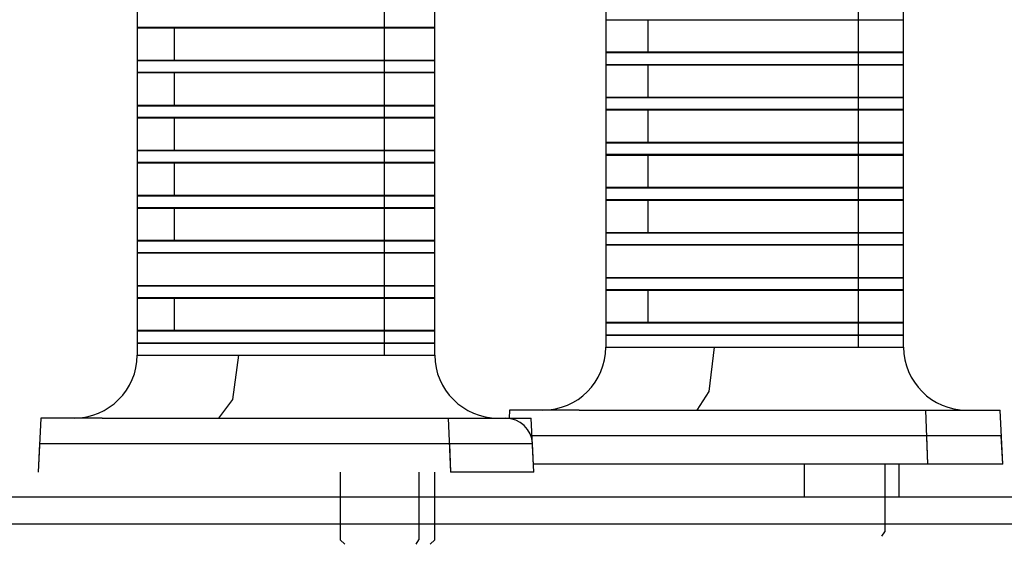
# Model space of a CAD drawing. Units: inches. Extents: x 114.4 to 185, y 60.8 to 149.1.
# Drawn here: x 146.9 to 148, y 95.8 to 96.4 of the extents above; entities that cross this region are included whole.
import ezdxf

# ---------------------------------------------------------------- set-up
doc = ezdxf.new("R2010")
doc.units = ezdxf.units.IN
doc.header["$MEASUREMENT"] = 0
doc.layers.add('Ebene 1', color=7, linetype='Continuous')

# ---------------------------------------------------------------- blocks, each defined once
blk = doc.blocks.new('block 2')
at = {"layer": 'Ebene 1', "color": 179, "lineweight": 25, "true_color": 0x1a171b}
for points in [[(147.0627, 96.6022), (147.0627, 96.021)], [(147.5824, 96.6108), (147.5824, 96.03)], [(147.8626, 96.03), (147.8626, 96.6074)], [(147.9126, 96.03), (147.9126, 96.6074)], [(147.3369, 96.021), (147.3369, 96.5984)], [(147.3927, 96.021), (147.3927, 96.5984)], [(147.104, 96.3838), (147.0734, 96.3838), (147.0627, 96.3838)], [(147.0627, 96.3838), (147.0627, 96.3483)], [(147.0634, 96.3848), (147.0946, 96.3848), (147.1757, 96.3848)], [(147.1753, 96.3838), (147.1366, 96.3838), (147.104, 96.3838)], [(147.104, 96.3483), (147.104, 96.3838)], [(147.3927, 96.3838), (147.3242, 96.3838), (147.1753, 96.3838)], [(147.1757, 96.3848), (147.2604, 96.3848), (147.3366, 96.3848)], [(147.3366, 96.3848), (147.3774, 96.3848), (147.392, 96.3848)], [(147.3927, 96.3483), (147.3927, 96.3838)], [(147.6294, 96.3924), (147.5948, 96.3924), (147.5824, 96.3924)], [(147.5824, 96.3924), (147.5824, 96.3573)], [(147.7028, 96.3924), (147.6628, 96.3924), (147.6294, 96.3924)], [(147.6294, 96.3573), (147.6294, 96.3924)], [(147.9126, 96.3924), (147.8471, 96.3924), (147.7028, 96.3924)], [(147.9126, 96.3573), (147.9126, 96.3924)], [(147.5824, 96.3573), (147.5948, 96.3573), (147.6294, 96.3573)], [(147.7028, 96.3562), (147.6167, 96.3562), (147.5832, 96.3562)], [(147.6294, 96.3573), (147.6628, 96.3573), (147.7028, 96.3573)], [(147.7028, 96.3573), (147.8471, 96.3573), (147.9126, 96.3573)], [(147.8621, 96.3562), (147.7877, 96.3562), (147.7028, 96.3562)], [(147.9119, 96.3562), (147.8988, 96.3562), (147.8621, 96.3562)], [(147.0627, 96.3483), (147.0734, 96.3483), (147.104, 96.3483)], [(147.1757, 96.3476), (147.0946, 96.3476), (147.0634, 96.3476)], [(147.104, 96.3483), (147.1366, 96.3483), (147.1753, 96.3483)], [(147.1753, 96.3483), (147.3242, 96.3483), (147.3927, 96.3483)], [(147.3366, 96.3476), (147.2604, 96.3476), (147.1757, 96.3476)], [(147.392, 96.3476), (147.3774, 96.3476), (147.3366, 96.3476)], [(147.6294, 96.3428), (147.5948, 96.3428), (147.5824, 96.3428)], [(147.5824, 96.3428), (147.5824, 96.3073)], [(147.5832, 96.3435), (147.6167, 96.3435), (147.7028, 96.3435)], [(147.7028, 96.3428), (147.6628, 96.3428), (147.6294, 96.3428)], [(147.6294, 96.3073), (147.6294, 96.3428)], [(147.7028, 96.3435), (147.7877, 96.3435), (147.8621, 96.3435)], [(147.9126, 96.3428), (147.8471, 96.3428), (147.7028, 96.3428)], [(147.8621, 96.3435), (147.8988, 96.3435), (147.9119, 96.3435)], [(147.9126, 96.3073), (147.9126, 96.3428)], [(147.104, 96.3342), (147.0734, 96.3342), (147.0627, 96.3342)], [(147.0627, 96.3342), (147.0627, 96.2983)], [(147.0634, 96.3349), (147.0946, 96.3349), (147.1757, 96.3349)], [(147.1753, 96.3342), (147.1366, 96.3342), (147.104, 96.3342)], [(147.104, 96.2983), (147.104, 96.3342)], [(147.3927, 96.3342), (147.3242, 96.3342), (147.1753, 96.3342)], [(147.1757, 96.3349), (147.2604, 96.3349), (147.3366, 96.3349)], [(147.3366, 96.3349), (147.3774, 96.3349), (147.392, 96.3349)], [(147.3927, 96.2983), (147.3927, 96.3342)], [(147.5824, 96.3073), (147.5948, 96.3073), (147.6294, 96.3073)], [(147.6294, 96.3073), (147.6628, 96.3073), (147.7028, 96.3073)], [(147.7028, 96.3073), (147.8471, 96.3073), (147.9126, 96.3073)], [(147.0627, 96.2983), (147.0734, 96.2983), (147.104, 96.2983)], [(147.1757, 96.2973), (147.0946, 96.2973), (147.0634, 96.2973)], [(147.104, 96.2983), (147.1366, 96.2983), (147.1753, 96.2983)], [(147.1753, 96.2983), (147.3242, 96.2983), (147.3927, 96.2983)], [(147.3366, 96.2973), (147.2604, 96.2973), (147.1757, 96.2973)], [(147.392, 96.2973), (147.3774, 96.2973), (147.3366, 96.2973)], [(147.7028, 96.3063), (147.6167, 96.3063), (147.5832, 96.3063)], [(147.8621, 96.3063), (147.7877, 96.3063), (147.7028, 96.3063)], [(147.9119, 96.3063), (147.8988, 96.3063), (147.8621, 96.3063)], [(147.0634, 96.2849), (147.0946, 96.2849), (147.1757, 96.2849)], [(147.1757, 96.2849), (147.2604, 96.2849), (147.3366, 96.2849)], [(147.3366, 96.2849), (147.3774, 96.2849), (147.392, 96.2849)], [(147.6294, 96.2928), (147.5948, 96.2928), (147.5824, 96.2928)], [(147.5824, 96.2928), (147.5824, 96.2573)], [(147.5832, 96.2939), (147.6167, 96.2939), (147.7028, 96.2939)], [(147.7028, 96.2928), (147.6628, 96.2928), (147.6294, 96.2928)], [(147.6294, 96.2573), (147.6294, 96.2928)], [(147.7028, 96.2939), (147.7877, 96.2939), (147.8621, 96.2939)], [(147.9126, 96.2928), (147.8471, 96.2928), (147.7028, 96.2928)], [(147.8621, 96.2939), (147.8988, 96.2939), (147.9119, 96.2939)], [(147.9126, 96.2573), (147.9126, 96.2928)], [(147.104, 96.2839), (147.0734, 96.2839), (147.0627, 96.2839)], [(147.0627, 96.2839), (147.0627, 96.2484)], [(147.1753, 96.2839), (147.1366, 96.2839), (147.104, 96.2839)], [(147.104, 96.2484), (147.104, 96.2839)], [(147.3927, 96.2839), (147.3242, 96.2839), (147.1753, 96.2839)], [(147.3927, 96.2484), (147.3927, 96.2839)], [(147.5824, 96.2573), (147.5948, 96.2573), (147.6294, 96.2573)], [(147.7028, 96.2563), (147.6167, 96.2563), (147.5832, 96.2563)], [(147.6294, 96.2573), (147.6628, 96.2573), (147.7028, 96.2573)], [(147.7028, 96.2573), (147.8471, 96.2573), (147.9126, 96.2573)], [(147.8621, 96.2563), (147.7877, 96.2563), (147.7028, 96.2563)], [(147.9119, 96.2563), (147.8988, 96.2563), (147.8621, 96.2563)], [(147.0627, 96.2484), (147.0734, 96.2484), (147.104, 96.2484)], [(147.1757, 96.2477), (147.0946, 96.2477), (147.0634, 96.2477)], [(147.104, 96.2484), (147.1366, 96.2484), (147.1753, 96.2484)], [(147.1753, 96.2484), (147.3242, 96.2484), (147.3927, 96.2484)], [(147.3366, 96.2477), (147.2604, 96.2477), (147.1757, 96.2477)], [(147.392, 96.2477), (147.3774, 96.2477), (147.3366, 96.2477)], [(147.6294, 96.2425), (147.5948, 96.2425), (147.5824, 96.2425)], [(147.5824, 96.2425), (147.5824, 96.2074)], [(147.5832, 96.2439), (147.6167, 96.2439), (147.7028, 96.2439)], [(147.7028, 96.2425), (147.6628, 96.2425), (147.6294, 96.2425)], [(147.6294, 96.2074), (147.6294, 96.2425)], [(147.7028, 96.2439), (147.7877, 96.2439), (147.8621, 96.2439)], [(147.9126, 96.2425), (147.8471, 96.2425), (147.7028, 96.2425)], [(147.8621, 96.2439), (147.8988, 96.2439), (147.9119, 96.2439)], [(147.9126, 96.2074), (147.9126, 96.2425)], [(147.104, 96.2339), (147.0734, 96.2339), (147.0627, 96.2339)], [(147.0627, 96.2339), (147.0627, 96.1984)], [(147.0634, 96.235), (147.0946, 96.235), (147.1757, 96.235)], [(147.1753, 96.2339), (147.1366, 96.2339), (147.104, 96.2339)], [(147.104, 96.1984), (147.104, 96.2339)], [(147.3927, 96.2339), (147.3242, 96.2339), (147.1753, 96.2339)], [(147.1757, 96.235), (147.2604, 96.235), (147.3366, 96.235)], [(147.3366, 96.235), (147.3774, 96.235), (147.392, 96.235)], [(147.3927, 96.1984), (147.3927, 96.2339)], [(147.0627, 96.1984), (147.0734, 96.1984), (147.104, 96.1984)], [(147.104, 96.1984), (147.1366, 96.1984), (147.1753, 96.1984)], [(147.1753, 96.1984), (147.3242, 96.1984), (147.3927, 96.1984)], [(147.5824, 96.2074), (147.5948, 96.2074), (147.6294, 96.2074)], [(147.7028, 96.2064), (147.6167, 96.2064), (147.5832, 96.2064)], [(147.6294, 96.2074), (147.6628, 96.2074), (147.7028, 96.2074)], [(147.7028, 96.2074), (147.8471, 96.2074), (147.9126, 96.2074)], [(147.8621, 96.2064), (147.7877, 96.2064), (147.7028, 96.2064)], [(147.9119, 96.2064), (147.8988, 96.2064), (147.8621, 96.2064)], [(147.1757, 96.1974), (147.0946, 96.1974), (147.0634, 96.1974)], [(147.3366, 96.1974), (147.2604, 96.1974), (147.1757, 96.1974)], [(147.392, 96.1974), (147.3774, 96.1974), (147.3366, 96.1974)], [(147.6294, 96.1926), (147.5948, 96.1926), (147.5824, 96.1926)], [(147.5824, 96.1926), (147.5824, 96.1571)], [(147.5832, 96.1936), (147.6167, 96.1936), (147.7028, 96.1936)], [(147.7028, 96.1926), (147.6628, 96.1926), (147.6294, 96.1926)], [(147.6294, 96.1571), (147.6294, 96.1926)], [(147.7028, 96.1936), (147.7877, 96.1936), (147.8621, 96.1936)], [(147.9126, 96.1926), (147.8471, 96.1926), (147.7028, 96.1926)], [(147.8621, 96.1936), (147.8988, 96.1936), (147.9119, 96.1936)], [(147.9126, 96.1571), (147.9126, 96.1926)], [(147.104, 96.1836), (147.0734, 96.1836), (147.0627, 96.1836)], [(147.0627, 96.1836), (147.0627, 96.1485)], [(147.0634, 96.1847), (147.0946, 96.1847), (147.1757, 96.1847)], [(147.1753, 96.1836), (147.1366, 96.1836), (147.104, 96.1836)], [(147.104, 96.1485), (147.104, 96.1836)], [(147.3927, 96.1836), (147.3242, 96.1836), (147.1753, 96.1836)], [(147.1757, 96.1847), (147.2604, 96.1847), (147.3366, 96.1847)], [(147.3366, 96.1847), (147.3774, 96.1847), (147.392, 96.1847)], [(147.3927, 96.1485), (147.3927, 96.1836)], [(147.5824, 96.1571), (147.5948, 96.1571), (147.6294, 96.1571)], [(147.7028, 96.1564), (147.6167, 96.1564), (147.5832, 96.1564)], [(147.6294, 96.1571), (147.6628, 96.1571), (147.7028, 96.1571)], [(147.7028, 96.1571), (147.8471, 96.1571), (147.9126, 96.1571)], [(147.8621, 96.1564), (147.7877, 96.1564), (147.7028, 96.1564)], [(147.9119, 96.1564), (147.8988, 96.1564), (147.8621, 96.1564)], [(147.0627, 96.1485), (147.0734, 96.1485), (147.104, 96.1485)], [(147.1757, 96.1474), (147.0946, 96.1474), (147.0634, 96.1474)], [(147.104, 96.1485), (147.1366, 96.1485), (147.1753, 96.1485)], [(147.1753, 96.1485), (147.3242, 96.1485), (147.3927, 96.1485)], [(147.3366, 96.1474), (147.2604, 96.1474), (147.1757, 96.1474)], [(147.392, 96.1474), (147.3774, 96.1474), (147.3366, 96.1474)], [(147.7028, 96.143), (147.616, 96.143), (147.5824, 96.143)], [(147.5824, 96.143), (147.5824, 96.1071)], [(147.5832, 96.1437), (147.6167, 96.1437), (147.7028, 96.1437)], [(147.7028, 96.1437), (147.7877, 96.1437), (147.8621, 96.1437)], [(147.8626, 96.143), (147.7881, 96.143), (147.7028, 96.143)], [(147.8621, 96.1437), (147.8988, 96.1437), (147.9119, 96.1437)], [(147.9126, 96.143), (147.8995, 96.143), (147.8626, 96.143)], [(147.8626, 96.1071), (147.8626, 96.143)], [(147.9126, 96.1071), (147.9126, 96.143)], [(147.1753, 96.134), (147.0939, 96.134), (147.0627, 96.134)], [(147.0627, 96.134), (147.0627, 96.0982)], [(147.0634, 96.1347), (147.0946, 96.1347), (147.1757, 96.1347)], [(147.3369, 96.134), (147.2606, 96.134), (147.1753, 96.134)], [(147.1757, 96.1347), (147.2604, 96.1347), (147.3366, 96.1347)], [(147.3366, 96.1347), (147.3774, 96.1347), (147.392, 96.1347)], [(147.3927, 96.134), (147.3781, 96.134), (147.3369, 96.134)], [(147.3369, 96.0982), (147.3369, 96.134)], [(147.3927, 96.0982), (147.3927, 96.134)], [(147.5824, 96.1071), (147.616, 96.1071), (147.7028, 96.1071)], [(147.7028, 96.1065), (147.6167, 96.1065), (147.5832, 96.1065)], [(147.7028, 96.1071), (147.7881, 96.1071), (147.8626, 96.1071)], [(147.8621, 96.1065), (147.7877, 96.1065), (147.7028, 96.1065)], [(147.9119, 96.1065), (147.8988, 96.1065), (147.8621, 96.1065)], [(147.8626, 96.1071), (147.8995, 96.1071), (147.9126, 96.1071)], [(147.0627, 96.0982), (147.0939, 96.0982), (147.1753, 96.0982)], [(147.1757, 96.0975), (147.0946, 96.0975), (147.0634, 96.0975)], [(147.1753, 96.0982), (147.2606, 96.0982), (147.3369, 96.0982)], [(147.3366, 96.0975), (147.2604, 96.0975), (147.1757, 96.0975)], [(147.392, 96.0975), (147.3774, 96.0975), (147.3366, 96.0975)], [(147.3369, 96.0982), (147.3781, 96.0982), (147.3927, 96.0982)], [(147.6294, 96.0927), (147.5948, 96.0927), (147.5824, 96.0927)], [(147.5824, 96.0927), (147.5824, 96.0575)], [(147.5832, 96.0937), (147.6167, 96.0937), (147.7028, 96.0937)], [(147.7028, 96.0927), (147.6628, 96.0927), (147.6294, 96.0927)], [(147.6294, 96.0575), (147.6294, 96.0927)], [(147.7028, 96.0937), (147.7877, 96.0937), (147.8621, 96.0937)], [(147.9126, 96.0927), (147.8471, 96.0927), (147.7028, 96.0927)], [(147.8621, 96.0937), (147.8988, 96.0937), (147.9119, 96.0937)], [(147.9126, 96.0575), (147.9126, 96.0927)], [(147.104, 96.0837), (147.0734, 96.0837), (147.0627, 96.0837)], [(147.0627, 96.0837), (147.0627, 96.0486)], [(147.0634, 96.0851), (147.0946, 96.0851), (147.1757, 96.0851)], [(147.1753, 96.0837), (147.1366, 96.0837), (147.104, 96.0837)], [(147.104, 96.0486), (147.104, 96.0837)], [(147.3927, 96.0837), (147.3242, 96.0837), (147.1753, 96.0837)], [(147.1757, 96.0851), (147.2604, 96.0851), (147.3366, 96.0851)], [(147.3366, 96.0851), (147.3774, 96.0851), (147.392, 96.0851)], [(147.3927, 96.0486), (147.3927, 96.0837)], [(147.5824, 96.0575), (147.5948, 96.0575), (147.6294, 96.0575)], [(147.7028, 96.0565), (147.6167, 96.0565), (147.5832, 96.0565)], [(147.6294, 96.0575), (147.6628, 96.0575), (147.7028, 96.0575)], [(147.7028, 96.0575), (147.8471, 96.0575), (147.9126, 96.0575)], [(147.8621, 96.0565), (147.7877, 96.0565), (147.7028, 96.0565)], [(147.9119, 96.0565), (147.8988, 96.0565), (147.8621, 96.0565)], [(147.0627, 96.0486), (147.0734, 96.0486), (147.104, 96.0486)], [(147.1757, 96.0475), (147.0946, 96.0475), (147.0634, 96.0475)], [(147.104, 96.0486), (147.1366, 96.0486), (147.1753, 96.0486)], [(147.1753, 96.0486), (147.3242, 96.0486), (147.3927, 96.0486)], [(147.3366, 96.0475), (147.2604, 96.0475), (147.1757, 96.0475)], [(147.392, 96.0475), (147.3774, 96.0475), (147.3366, 96.0475)], [(147.1753, 96.0338), (147.0939, 96.0338), (147.0627, 96.0338)], [(147.0627, 96.0338), (147.0627, 96.021)], [(147.0634, 96.0348), (147.0946, 96.0348), (147.1757, 96.0348)], [(147.3369, 96.0338), (147.2606, 96.0338), (147.1753, 96.0338)], [(147.1757, 96.0348), (147.2604, 96.0348), (147.3366, 96.0348)], [(147.3366, 96.0348), (147.3774, 96.0348), (147.392, 96.0348)], [(147.3927, 96.0338), (147.3781, 96.0338), (147.3369, 96.0338)], [(147.3369, 96.021), (147.3369, 96.0338)], [(147.3927, 96.021), (147.3927, 96.0338)], [(147.7028, 96.0427), (147.616, 96.0427), (147.5824, 96.0427)], [(147.5824, 96.0427), (147.5824, 96.03)], [(147.5832, 96.0437), (147.6167, 96.0437), (147.7028, 96.0437)], [(147.7028, 96.0437), (147.7877, 96.0437), (147.8621, 96.0437)], [(147.8626, 96.0427), (147.7881, 96.0427), (147.7028, 96.0427)], [(147.8621, 96.0437), (147.8988, 96.0437), (147.9119, 96.0437)], [(147.9126, 96.0427), (147.8995, 96.0427), (147.8626, 96.0427)], [(147.8626, 96.03), (147.8626, 96.0427)], [(147.9126, 96.03), (147.9126, 96.0427)], [(147.5824, 96.03), (147.6833, 96.03), (147.8626, 96.03)], [(147.5824, 96.03), (147.616, 96.03), (147.7028, 96.03)], [(147.5824, 96.03), (147.616, 96.03), (147.7028, 96.03)], [(147.5824, 96.03), (147.6833, 96.03), (147.8626, 96.03)], [(147.6837, 95.96), (147.6971, 95.9807), (147.7028, 96.03)], [(147.6837, 95.96), (147.6971, 95.9807), (147.7028, 96.03)], [(147.7028, 96.03), (147.7881, 96.03), (147.8626, 96.03)], [(147.7028, 96.03), (147.7881, 96.03), (147.8626, 96.03)], [(147.8626, 96.03), (147.8995, 96.03), (147.9126, 96.03)], [(147.8626, 96.03), (147.8995, 96.03), (147.9126, 96.03)], [(147.8626, 96.03), (147.8995, 96.03), (147.9126, 96.03)], [(147.8626, 96.03), (147.8995, 96.03), (147.9126, 96.03)], [(147.0627, 96.021), (147.1598, 96.021), (147.3369, 96.021)], [(147.0627, 96.021), (147.0939, 96.021), (147.1753, 96.021)], [(147.0627, 96.021), (147.0939, 96.021), (147.1753, 96.021)], [(147.0627, 96.021), (147.1598, 96.021), (147.3369, 96.021)], [(147.1531, 95.9511), (147.1686, 95.9717), (147.1753, 96.021)], [(147.1531, 95.9511), (147.1686, 95.9717), (147.1753, 96.021)], [(147.1753, 96.021), (147.2606, 96.021), (147.3369, 96.021)], [(147.1753, 96.021), (147.2606, 96.021), (147.3369, 96.021)], [(147.3369, 96.021), (147.3781, 96.021), (147.3927, 96.021)], [(147.3369, 96.021), (147.3781, 96.021), (147.3927, 96.021)], [(147.3369, 96.021), (147.3781, 96.021), (147.3927, 96.021)], [(147.3369, 96.021), (147.3781, 96.021), (147.3927, 96.021)], [(147.4756, 95.96), (147.4752, 95.9511)], [(147.5528, 95.96), (147.4957, 95.96), (147.4756, 95.96)], [(147.5528, 95.96), (147.7436, 95.96), (147.9369, 95.96)], [(147.9369, 95.96), (147.998, 95.96), (148.0196, 95.96)], [(147.9369, 95.96), (147.9391, 95.9001)], [(148.0227, 95.9001), (148.0196, 95.96)], [(146.9559, 95.9511), (146.9528, 95.8911)], [(147.0239, 95.9511), (146.9736, 95.9511), (146.9559, 95.9511)], [(147.0239, 95.9511), (147.211, 95.9511), (147.4077, 95.9511)], [(147.4077, 95.9511), (147.4756, 95.9511), (147.4995, 95.9511)], [(147.4077, 95.9511), (147.41, 95.8911)], [(147.5026, 95.8911), (147.4995, 95.9511)], [(147.673, 95.9314), (147.5712, 95.9314), (147.5006, 95.9314)], [(147.9381, 95.9314), (147.8146, 95.9314), (147.673, 95.9314)], [(148.0209, 95.9314), (147.9994, 95.9314), (147.9381, 95.9314)], [(147.9381, 95.9314), (147.9391, 95.9001)], [(148.0227, 95.9001), (148.0209, 95.9314)], [(146.9545, 95.9225), (146.9528, 95.8911)], [(147.1407, 95.9225), (147.006, 95.9225), (146.9545, 95.9225)], [(147.4089, 95.9225), (147.2823, 95.9225), (147.1407, 95.9225)], [(147.5012, 95.9225), (147.477, 95.9225), (147.4089, 95.9225)], [(147.4089, 95.9225), (147.41, 95.8911)], [(147.5026, 95.8911), (147.5012, 95.9225)], [(147.9391, 95.9001), (147.7024, 95.9001), (147.5023, 95.9001)], [(147.9391, 95.9001), (147.7024, 95.9001), (147.5023, 95.9001)], [(147.9391, 95.9001), (147.7024, 95.9001), (147.5023, 95.9001)], [(147.9391, 95.9001), (147.7024, 95.9001), (147.5023, 95.9001)], [(147.8025, 95.9001), (147.8025, 95.8636)], [(147.8919, 95.9001), (147.8919, 95.825)], [(147.9076, 95.8636), (147.9076, 95.9001)], [(148.0227, 95.9001), (148.0008, 95.9001), (147.9391, 95.9001)], [(148.0227, 95.9001), (148.0008, 95.9001), (147.9391, 95.9001)], [(148.0227, 95.9001), (148.0008, 95.9001), (147.9391, 95.9001)], [(148.0227, 95.9001), (148.0008, 95.9001), (147.9391, 95.9001)], [(147.2878, 95.8911), (147.2878, 95.816)], [(147.375, 95.8911), (147.375, 95.816)], [(147.3927, 95.816), (147.3927, 95.8911)], [(147.5026, 95.8911), (147.4783, 95.8911), (147.41, 95.8911)], [(148.1165, 95.8636), (147.9157, 95.8636), (147.7133, 95.8636), (147.534, 95.8636), (147.3569, 95.8636), (147.181, 95.8636), (147.0103, 95.8636), (146.8501, 95.8636), (146.6977, 95.8636), (146.5471, 95.8636), (146.4102, 95.8636)], [(149.2465, 95.8336), (149.1986, 95.8336), (149.1695, 95.8336), (149.1399, 95.8336), (149.1092, 95.8336), (149.0779, 95.8336), (148.9456, 95.8336), (148.8016, 95.8336), (148.644, 95.8336), (148.4774, 95.8336), (148.3031, 95.8336), (148.1229, 95.8336), (147.919, 95.8336), (147.7129, 95.8336), (147.5309, 95.8336), (147.351, 95.8336), (147.1724, 95.8336), (146.999, 95.8336), (146.8362, 95.8336), (146.6811, 95.8336), (146.5284, 95.8336), (146.3883, 95.8336)], [(148.3353, 95.8336), (147.7129, 95.8336), (146.7606, 95.8336)], [(147.2878, 95.816), (147.2928, 95.8112)], [(147.3719, 95.8112), (147.375, 95.816)], [(147.3877, 95.8112), (147.3927, 95.816)], [(147.8883, 95.8202), (147.8919, 95.825)]]:
    blk.add_lwpolyline(points, dxfattribs=at)
for points in [[(147.5126, 95.96), (147.551, 95.96), (147.5824, 95.9914), (147.5824, 96.03)], [(147.5126, 95.96), (147.551, 95.96), (147.5824, 95.9914), (147.5824, 96.03)], [(147.9126, 96.03), (147.9126, 95.9914), (147.9441, 95.96), (147.9825, 95.96)], [(147.9126, 96.03), (147.9126, 95.9914), (147.9441, 95.96), (147.9825, 95.96)], [(146.9929, 95.9511), (147.031, 95.9511), (147.0627, 95.9828), (147.0627, 96.021)], [(146.9929, 95.9511), (147.031, 95.9511), (147.0627, 95.9828), (147.0627, 96.021)], [(147.3927, 96.021), (147.3927, 95.9828), (147.4244, 95.9511), (147.4628, 95.9511)], [(147.3927, 96.021), (147.3927, 95.9828), (147.4244, 95.9511), (147.4628, 95.9511)], [(147.5012, 95.9225), (147.5002, 95.9387), (147.4871, 95.9511), (147.4713, 95.9511)]]:
    blk.add_open_spline(points, degree=3, dxfattribs=at)

msp = doc.modelspace()

# ---------------------------------------------------------------- block references
at = {"layer": 'Ebene 1'}
msp.add_blockref('block 2', (0, 0), dxfattribs=at)

doc.saveas('drawing.dxf')
